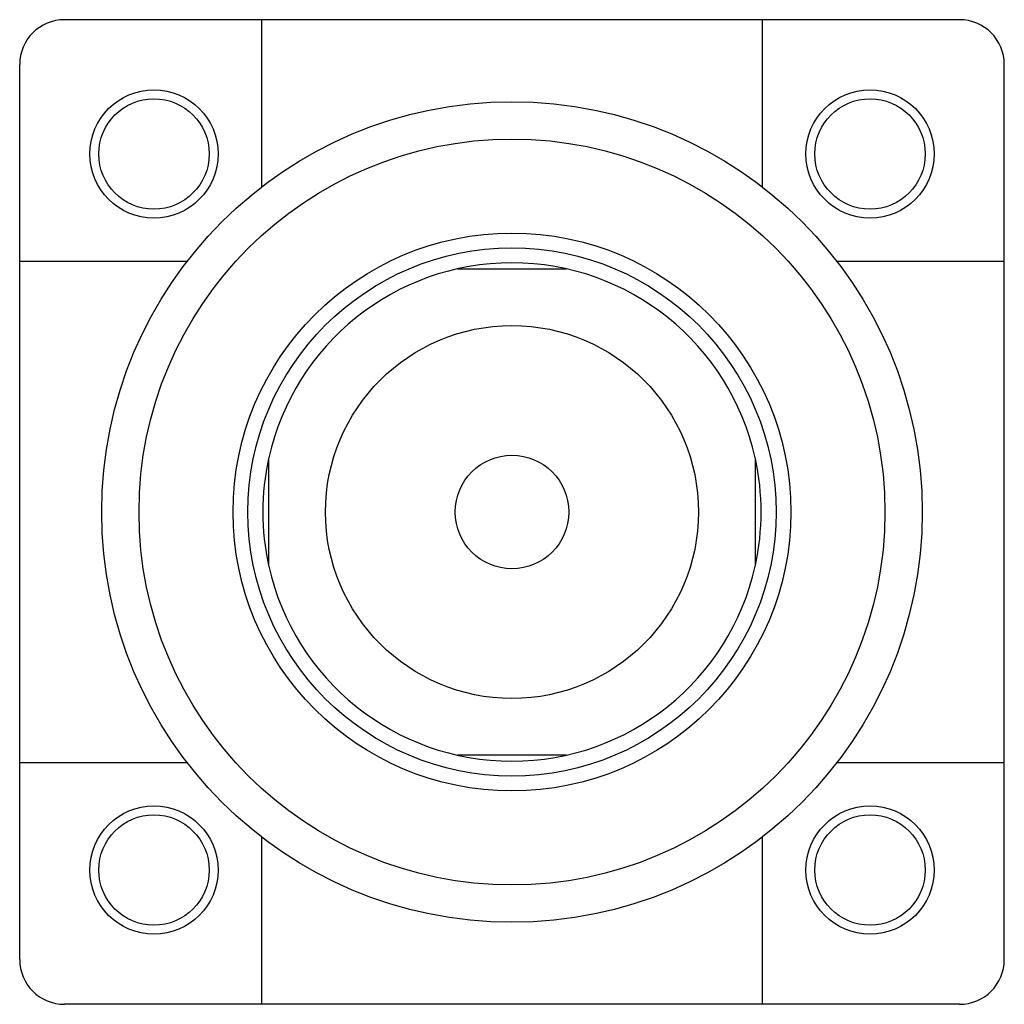
# Model space of a CAD drawing. Units: millimetres. Extents: x 4.4 to 37.4, y 13.1 to 46.1.
import ezdxf

# ---------------------------------------------------------------- set-up
doc = ezdxf.new("R2010")
doc.units = ezdxf.units.MM
doc.header["$LTSCALE"] = 3.845641
doc.layers.get('0').update_dxf_attribs({"linetype": 'CONTINUOUS'})

msp = doc.modelspace()

# ---------------------------------------------------------------- linework, layer by layer
at = {"color": 7}
for p, q in [((35.929, 46.142), (5.929, 46.142)), ((12.529, 46.142), (12.529, 40.528)), ((29.329, 40.528), (29.329, 46.142)), ((4.429, 14.642), (4.429, 44.642)), ((37.429, 14.642), (37.429, 44.642)), ((10.043, 38.042), (4.429, 38.042)), ((37.429, 38.042), (31.815, 38.042)), ((19.113, 37.792), (22.746, 37.792)), ((12.779, 27.826), (12.779, 31.459)), ((29.079, 31.459), (29.079, 27.826)), ((22.746, 21.492), (19.113, 21.492)), ((4.429, 21.242), (10.043, 21.242)), ((31.815, 21.242), (37.429, 21.242)), ((12.529, 18.756), (12.529, 13.142)), ((29.329, 13.142), (29.329, 18.756)), ((35.929, 13.142), (5.929, 13.142))]:
    msp.add_line(p, q, dxfattribs=at)
for centre, radius in [((8.929, 41.642), 2.15), ((32.929, 41.642), 2.15), ((8.929, 41.642), 1.85), ((20.929, 29.642), 13.75), ((32.929, 41.642), 1.85), ((20.929, 29.642), 12.5), ((20.929, 29.642), 9.35), ((20.929, 29.642), 8.85), ((20.929, 29.642), 6.25), ((20.929, 29.642), 1.9), ((8.929, 17.642), 2.15), ((8.929, 17.642), 1.85), ((32.929, 17.642), 2.15), ((32.929, 17.642), 1.85)]:
    msp.add_circle(centre, radius, dxfattribs=at)
for centre, radius, start, end in [((5.929, 44.642), 1.5, 90, 180), ((35.929, 44.642), 1.5, 0, 90), ((20.929, 29.642), 8.35, 12.5655, 167.4345), ((20.929, 29.642), 8.35, 167.6597, 192.3403), ((20.929, 29.642), 8.35, 347.6597, 12.3403), ((20.929, 29.642), 8.35, 192.5655, 347.4345), ((5.929, 14.642), 1.5, 180, 270), ((35.929, 14.642), 1.5, 270, 360)]:
    msp.add_arc(centre, radius, start, end, dxfattribs=at)

doc.saveas('drawing.dxf')
